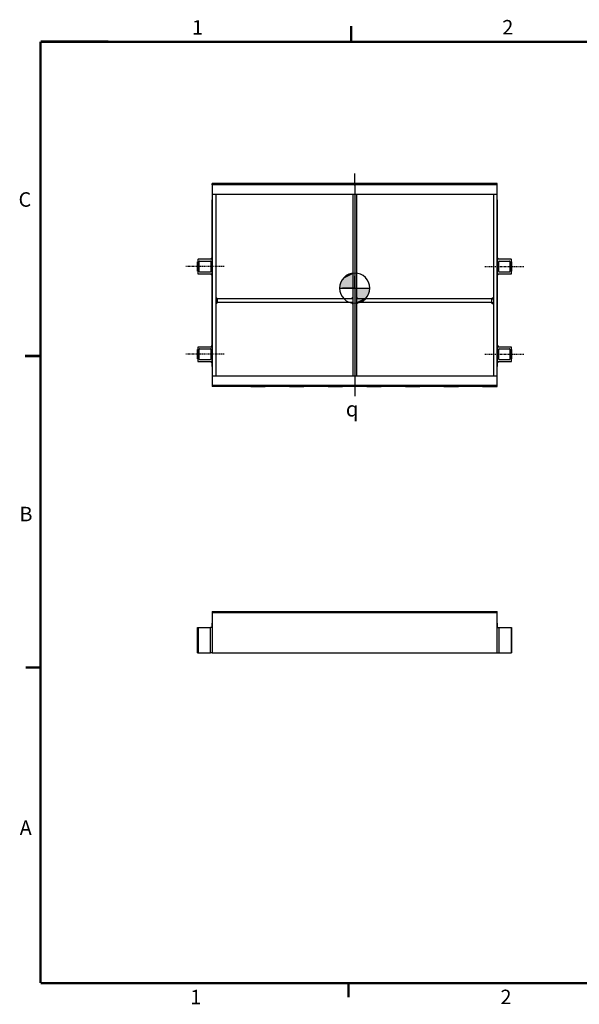
# Model space of a CAD drawing. Extents: x -88 to 90, y -63 to 73.
# Drawn here: x -88 to -10, y -62 to 73 of the extents above; entities that cross this region are included whole.
import ezdxf

# ---------------------------------------------------------------- set-up
doc = ezdxf.new("R2010")
doc.units = 0
doc.header["$LTSCALE"] = 0.605
doc.header["$MEASUREMENT"] = 0
doc.linetypes.add('CENTER', pattern=[0.6, 0.375, -0.075, 0.075, -0.075])
doc.layers.get('0').update_dxf_attribs({"linetype": 'CONTINUOUS'})
for name, color, linetype in [('02___PRT_ALL_AXES', 7, 'CONTINUOUS'), ('02__ASM_ALL_AXES', 7, 'CONTINUOUS'), ('DEFAULT_1', 7, 'CENTER')]:
    doc.layers.add(name, color=color, linetype=linetype)
doc.styles.add('TEXTSTYLE_1', font='gdt', dxfattribs={"width": 0.8})
doc.styles.add('TEXTSTYLE_2', font='arial.ttf')

# ---------------------------------------------------------------- blocks, each defined once
blk = doc.blocks.new('CG_BL1', base_point=(2.9882, 6.1474))
at = {"color": 7}
for p, q in [((2.9882, 6.2724), (2.9882, 6.1474)), ((2.8632, 6.1474), (2.9882, 6.1474)), ((2.9882, 6.1474), (3.1132, 6.1474)), ((2.9882, 6.1474), (2.9882, 6.0224)), ((2.9882, 6.1466), (2.989, 6.1474))]:
    blk.add_line(p, q, dxfattribs=at)
for start, end in [(90, 180), (0, 90), (180, 270), (270, 0)]:
    blk.add_arc((2.9882, 6.1474), 0.125, start, end, dxfattribs=at)
for points in [[(2.8693, 6.1861), (2.9882, 6.2724), (2.8632, 6.1474)], [(2.9882, 6.2724), (2.9882, 6.1474), (2.8632, 6.1474)], [(2.887, 6.2209), (2.9882, 6.2724), (2.8693, 6.1861)], [(2.9147, 6.2486), (2.9882, 6.2724), (2.887, 6.2209)], [(2.9495, 6.2663), (2.9882, 6.2724), (2.9147, 6.2486)], [(3.107, 6.1088), (2.9882, 6.0224), (3.1132, 6.1474)], [(2.9882, 6.0224), (2.9882, 6.1474), (3.1132, 6.1474)], [(3.0893, 6.074), (2.9882, 6.0224), (3.107, 6.1088)], [(3.0616, 6.0463), (2.9882, 6.0224), (3.0893, 6.074)], [(3.0268, 6.0286), (2.9882, 6.0224), (3.0616, 6.0463)]]:
    blk.add_solid(points, dxfattribs=at)

msp = doc.modelspace()

# ---------------------------------------------------------------- linework, layer by layer
at = {"color": 7}
for p, q in [((-61.02, 50.65), (-61.02, 50.83)), ((-21.71, 50.83), (-61.02, 50.83)), ((-61.02, 50.83), (-59.02, 50.83)), ((-61.02, 50.65), (-61.02, 23.02)), ((-21.71, 50.65), (-61.02, 50.65)), ((-59.02, 50.83), (-59.02, 50.65)), ((-55.69, 50.65), (-55.69, 50.83)), ((-55.69, 50.83), (-53.69, 50.83)), ((-53.69, 50.83), (-53.69, 50.65)), ((-50.36, 50.65), (-50.36, 50.83)), ((-50.36, 50.83), (-48.36, 50.83)), ((-48.36, 50.83), (-48.36, 50.65)), ((-45.03, 50.65), (-45.03, 50.83)), ((-45.03, 50.83), (-43.03, 50.83)), ((-44.36, 50.85), (-44.36, 50.83)), ((-44.36, 50.85), (-38.36, 50.85)), ((-44.11, 50.85), (-44.11, 50.83)), ((-43.03, 50.83), (-43.03, 50.65)), ((-39.7, 50.65), (-39.7, 50.83)), ((-39.7, 50.83), (-37.7, 50.83)), ((-38.61, 50.85), (-38.61, 50.83)), ((-38.36, 50.85), (-38.36, 50.83)), ((-37.7, 50.83), (-37.7, 50.65)), ((-34.37, 50.65), (-34.37, 50.83)), ((-34.37, 50.83), (-32.37, 50.83)), ((-32.37, 50.83), (-32.37, 50.65)), ((-29.04, 50.65), (-29.04, 50.83)), ((-29.04, 50.83), (-27.04, 50.83)), ((-27.04, 50.83), (-27.04, 50.65)), ((-23.71, 50.83), (-21.71, 50.83)), ((-23.71, 50.65), (-23.71, 50.83)), ((-21.71, 50.65), (-21.71, 50.83)), ((-21.71, 23.02), (-21.71, 50.65)), ((-61.02, 49.4), (-21.71, 49.4)), ((-60.52, 49.4), (-60.52, 24.27)), ((-41.61, 49.4), (-41.61, 24.27)), ((-41.11, 49.4), (-41.11, 24.27)), ((-22.21, 49.4), (-22.21, 24.27)), ((-61.03, 25.58), (-61.03, 48.58)), ((-61.02, 48.58), (-61.03, 48.58)), ((-61.02, 48.3), (-61.03, 48.3)), ((-21.71, 48.58), (-21.7, 48.58)), ((-21.71, 48.3), (-21.7, 48.3)), ((-21.7, 48.58), (-21.7, 25.58)), ((-63.03, 38.74), (-63.03, 40.03)), ((-63.03, 40.03), (-63.02, 40.03)), ((-63.02, 40.32), (-63.02, 38.44)), ((-61.08, 40.38), (-62.96, 40.38)), ((-62.8, 38.69), (-62.8, 40.07)), ((-62.74, 40.13), (-61.29, 40.13)), ((-61.03, 40.62), (-61.27, 40.38)), ((-61.23, 40.07), (-61.23, 38.69)), ((-21.7, 40.62), (-21.46, 40.38)), ((-19.77, 40.38), (-21.65, 40.38)), ((-21.49, 38.69), (-21.49, 40.07)), ((-21.43, 40.13), (-19.99, 40.13)), ((-19.93, 40.07), (-19.93, 38.69)), ((-19.71, 38.44), (-19.71, 40.32)), ((-19.7, 40.03), (-19.71, 40.03)), ((-19.7, 40.03), (-19.7, 38.74)), ((-63.03, 38.74), (-63.02, 38.74)), ((-62.96, 38.38), (-61.08, 38.38)), ((-61.29, 38.63), (-62.74, 38.63)), ((-61.03, 38.15), (-61.27, 38.38)), ((-21.7, 38.15), (-21.46, 38.38)), ((-21.65, 38.38), (-19.77, 38.38)), ((-19.99, 38.63), (-21.43, 38.63)), ((-19.7, 38.74), (-19.71, 38.74)), ((-60.27, 34.92), (-60.52, 35.17)), ((-60.27, 34.92), (-60.52, 34.92)), ((-60.27, 34.42), (-60.52, 34.17)), ((-60.27, 34.42), (-60.52, 34.42)), ((-60.27, 34.42), (-60.27, 34.92)), ((-41.61, 34.92), (-60.27, 34.92)), ((-41.61, 34.42), (-60.27, 34.42)), ((-41.86, 34.92), (-41.61, 35.17)), ((-41.86, 34.42), (-41.61, 34.17)), ((-40.86, 34.92), (-41.11, 35.17)), ((-22.46, 34.92), (-41.11, 34.92)), ((-22.46, 34.42), (-41.11, 34.42)), ((-40.86, 34.42), (-41.11, 34.17)), ((-22.46, 34.92), (-22.21, 35.17)), ((-22.46, 34.92), (-22.21, 34.92)), ((-22.46, 34.92), (-22.46, 34.42)), ((-22.46, 34.42), (-22.21, 34.42)), ((-22.46, 34.42), (-22.21, 34.17)), ((-63.03, 26.63), (-63.03, 27.92)), ((-63.03, 27.92), (-63.02, 27.92)), ((-63.02, 28.21), (-63.02, 26.33)), ((-61.08, 28.27), (-62.96, 28.27)), ((-62.8, 26.58), (-62.8, 27.96)), ((-62.74, 28.02), (-61.29, 28.02)), ((-61.03, 28.51), (-61.27, 28.27)), ((-61.23, 27.96), (-61.23, 26.58)), ((-21.7, 28.51), (-21.46, 28.27)), ((-19.77, 28.27), (-21.65, 28.27)), ((-21.49, 26.58), (-21.49, 27.96)), ((-21.43, 28.02), (-19.99, 28.02)), ((-19.93, 27.96), (-19.93, 26.58)), ((-19.71, 26.33), (-19.71, 28.21)), ((-19.7, 27.92), (-19.71, 27.92)), ((-19.7, 27.92), (-19.7, 26.63)), ((-63.03, 26.63), (-63.02, 26.63)), ((-62.96, 26.27), (-61.08, 26.27)), ((-61.29, 26.52), (-62.74, 26.52)), ((-61.03, 26.04), (-61.27, 26.27)), ((-61.02, 25.87), (-61.03, 25.87)), ((-21.71, 25.87), (-21.7, 25.87)), ((-21.7, 26.04), (-21.46, 26.27)), ((-21.65, 26.27), (-19.77, 26.27)), ((-19.99, 26.52), (-21.43, 26.52)), ((-19.7, 26.63), (-19.71, 26.63)), ((-61.02, 25.58), (-61.03, 25.58)), ((-21.71, 25.58), (-21.7, 25.58)), ((-21.71, 24.27), (-61.02, 24.27)), ((-61.02, 23.02), (-61.02, 22.83)), ((-61.02, 23.02), (-21.71, 23.02)), ((-59.02, 22.83), (-61.02, 22.83)), ((-21.71, 22.83), (-61.02, 22.83)), ((-59.02, 23.02), (-59.02, 22.83)), ((-55.69, 23.02), (-55.69, 22.83)), ((-55.69, 22.83), (-53.69, 22.83)), ((-53.69, 22.83), (-53.69, 23.02)), ((-50.36, 23.02), (-50.36, 22.83)), ((-50.36, 22.83), (-48.36, 22.83)), ((-48.36, 22.83), (-48.36, 23.02)), ((-45.03, 23.02), (-45.03, 22.83)), ((-45.03, 22.83), (-43.03, 22.83)), ((-43.03, 22.83), (-43.03, 23.02)), ((-39.7, 23.02), (-39.7, 22.83)), ((-39.7, 22.83), (-37.7, 22.83)), ((-37.7, 22.83), (-37.7, 23.02)), ((-34.37, 23.02), (-34.37, 22.83)), ((-34.37, 22.83), (-32.37, 22.83)), ((-32.37, 22.83), (-32.37, 23.02)), ((-29.04, 23.02), (-29.04, 22.83)), ((-29.04, 22.83), (-27.04, 22.83)), ((-27.04, 22.83), (-27.04, 23.02)), ((-23.71, 23.02), (-23.71, 22.83)), ((-23.71, 22.83), (-21.71, 22.83)), ((-21.71, 22.83), (-21.71, 23.02)), ((-61.02, -8.25), (-61.02, -8.44)), ((-61.02, -8.25), (-21.71, -8.25)), ((-61.02, -8.44), (-61.02, -13.94)), ((-21.71, -8.44), (-61.02, -8.44)), ((-59.02, -8.25), (-59.02, -8.44)), ((-55.69, -8.25), (-55.69, -8.44)), ((-53.69, -8.44), (-53.69, -8.25)), ((-50.36, -8.25), (-50.36, -8.44)), ((-48.36, -8.44), (-48.36, -8.25)), ((-45.03, -8.25), (-45.03, -8.44)), ((-43.03, -8.44), (-43.03, -8.25)), ((-39.7, -8.25), (-39.7, -8.44)), ((-37.7, -8.44), (-37.7, -8.25)), ((-34.37, -8.25), (-34.37, -8.44)), ((-32.37, -8.44), (-32.37, -8.25)), ((-29.04, -8.25), (-29.04, -8.44)), ((-27.04, -8.44), (-27.04, -8.25)), ((-23.71, -8.25), (-23.71, -8.44)), ((-21.71, -8.44), (-21.71, -8.25)), ((-21.71, -13.94), (-21.71, -8.44)), ((-63.03, -13.94), (-63.03, -10.44)), ((-63.03, -10.44), (-61.27, -10.44)), ((-63.02, -10.44), (-63.02, -13.94)), ((-62.96, -10.44), (-62.96, -13.94)), ((-61.27, -13.94), (-61.27, -10.44)), ((-61.02, -10.44), (-61.27, -10.44)), ((-61.03, -10.42), (-61.03, -9.86)), ((-61.02, -9.86), (-61.03, -9.86)), ((-61.02, -10.42), (-61.03, -10.42)), ((-21.71, -9.86), (-21.7, -9.86)), ((-21.71, -10.42), (-21.7, -10.42)), ((-21.71, -10.44), (-21.46, -10.44)), ((-21.7, -9.86), (-21.7, -10.42)), ((-21.46, -10.44), (-19.7, -10.44)), ((-21.46, -10.44), (-21.46, -13.94)), ((-19.77, -10.44), (-19.77, -13.94)), ((-19.71, -10.44), (-19.71, -13.94)), ((-19.7, -10.44), (-19.7, -13.94)), ((-63.03, -13.94), (-61.27, -13.94)), ((-61.02, -13.94), (-61.27, -13.94)), ((-61.02, -13.94), (-21.71, -13.94)), ((-21.71, -13.94), (-21.46, -13.94)), ((-21.46, -13.94), (-19.7, -13.94))]:
    msp.add_line(p, q, dxfattribs=at)
at = {"color": 7, "const_width": 0.333}
for points in [[(-41.85, 70.36), (-41.85, 72.58)], [(-84.7, -59.55), (-84.71, 70.43)], [(-84.71, 70.43), (86.87, 70.39)], [(-84.66, 27.03), (-86.83, 27.03)], [(-84.68, -15.99), (-86.74, -15.99)], [(86.87, -59.55), (-84.7, -59.55)], [(-42.23, -59.44), (-42.23, -61.52)]]:
    msp.add_lwpolyline(points, dxfattribs=at)
at = {"color": 7}
for centre, start, end in [((-62.96, 40.32), 90, 180), ((-62.74, 40.07), 90, 180), ((-61.29, 40.07), 0, 90), ((-61.08, 40.32), 41.407, 90), ((-21.65, 40.32), 90, 138.593), ((-21.43, 40.07), 90, 180), ((-19.99, 40.07), 0, 90), ((-19.77, 40.32), 0, 90), ((-62.96, 38.44), 180, 270), ((-62.74, 38.69), 180, 270), ((-61.29, 38.69), 270, 0), ((-61.08, 38.44), 270, 318.593), ((-21.65, 38.44), 221.407, 270), ((-21.43, 38.69), 180, 270), ((-19.99, 38.69), 270, 0), ((-19.77, 38.44), 270, 0), ((-62.96, 28.21), 90, 180), ((-62.74, 27.96), 90, 180), ((-61.29, 27.96), 0, 90), ((-61.08, 28.21), 41.407, 90), ((-21.65, 28.21), 90, 138.593), ((-21.43, 27.96), 90, 180), ((-19.99, 27.96), 0, 90), ((-19.77, 28.21), 0, 90), ((-62.96, 26.33), 180, 270), ((-62.74, 26.58), 180, 270), ((-61.29, 26.58), 270, 0), ((-61.08, 26.33), 270, 318.593), ((-21.65, 26.33), 221.407, 270), ((-21.43, 26.58), 180, 270), ((-19.99, 26.58), 270, 0), ((-19.77, 26.33), 270, 0)]:
    msp.add_arc(centre, 0.06, start, end, dxfattribs=at)
at = {"layer": '02___PRT_ALL_AXES', "color": 7}
for q in [(-41.36, 52.25), (-41.36, 21.47)]:
    msp.add_line((-41.36, 50.58), q, dxfattribs=at)
at = {"layer": '02__ASM_ALL_AXES', "color": 7}
for q in [(-41.36, 38.07), (-43.03, 36.4), (-41.36, 34.73), (-39.7, 36.4)]:
    msp.add_line((-41.36, 36.4), q, dxfattribs=at)
at = {"layer": 'DEFAULT_1', "color": 7}
for p, q in [((-59.35, 39.38), (-64.68, 39.38)), ((-23.38, 39.38), (-18.04, 39.38)), ((-59.35, 27.27), (-64.68, 27.27)), ((-23.38, 27.27), (-18.04, 27.27))]:
    msp.add_line(p, q, dxfattribs=at)

# ---------------------------------------------------------------- block references
at = {"color": 7, "xscale": 16.66666666666666, "yscale": 16.66666666666666, "zscale": 16.66666666666666}
msp.add_blockref('CG_BL1', (-41.36, 36.4), dxfattribs=at)

# ---------------------------------------------------------------- texts
at = {"color": 7}
for s, height, style, p in [('2', 2, 'TEXTSTYLE_2', (-20.99, 71.43)), ('1', 2, 'TEXTSTYLE_2', (-63.8, 71.4)), ('C', 2, 'TEXTSTYLE_2', (-87.74, 47.64)), ('q', 2.08, 'TEXTSTYLE_1', (-42.58, 18.68)), ('B', 2, 'TEXTSTYLE_2', (-87.61, 4.21)), ('A', 2, 'TEXTSTYLE_2', (-87.58, -39.1)), ('1', 2, 'TEXTSTYLE_2', (-64.05, -62.48)), ('2', 2, 'TEXTSTYLE_2', (-21.24, -62.46))]:
    msp.add_text(s, height=height, dxfattribs=dict(at, style=style)).set_placement(p)

doc.saveas('drawing.dxf')
